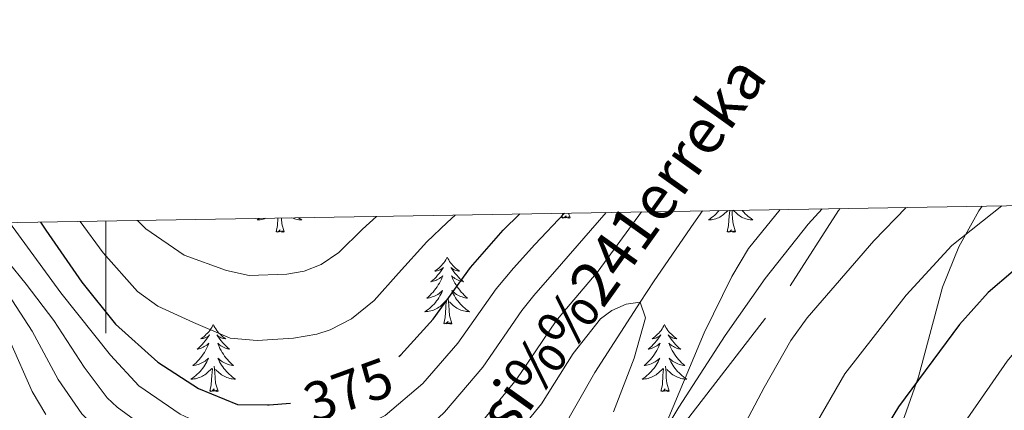
# Model space of a CAD drawing. Extents: x 612517 to 617022, y 787014 to 790059.
# Drawn here: x 613485 to 613660, y 789704 to 789774 of the extents above; entities that cross this region are included whole.
import ezdxf
from ezdxf.enums import TextEntityAlignment as Align

# ---------------------------------------------------------------- set-up
doc = ezdxf.new("R2010")
doc.units = 0
doc.header["$MEASUREMENT"] = 0
doc.linetypes.add('DGN Style 3', pattern=[66.707732, 47.64838, -19.059352])
for name, color, linetype in [('Nivel 11', 7, 'Continuous'), ('Nivel 21', 7, 'Continuous'), ('Nivel 35', 7, 'Continuous'), ('Nivel 36', 7, 'Continuous'), ('Nivel 4', 7, 'Continuous'), ('Nivel 41', 7, 'Continuous'), ('Nivel 43', 7, 'Continuous'), ('Nivel 5', 7, 'Continuous'), ('Nivel 61', 7, 'Continuous'), ('Nivel 63', 7, 'Continuous')]:
    doc.layers.add(name, color=color, linetype=linetype)
doc.styles.add('Style-ariali', font='ariali.shx', dxfattribs={"bigfont": 'arialibig.shx'})
doc.styles.add('Style-timesi', font='timesi.shx', dxfattribs={"bigfont": 'timesibig.shx'})
doc.linetypes.add('5zonar', pattern='A,-5,[1,dgnlstyle.shx,S=0.08,R=0,X=0,Y=0],-5', length=10)

msp = doc.modelspace()

# ---------------------------------------------------------------- linework, layer by layer
at = {"layer": 'Nivel 11', "color": 142, "linetype": 'DGN Style 3', "lineweight": 13}
msp.add_polyline3d([(613606.426, 789739.779, 354.694), (613604.881, 789737.607, 354.614), (613597.825, 789727.292, 355.095), (613595.315, 789723.495, 355), (613587.264, 789710.955, 353.258), (613578.353, 789695.409, 352.476), (613574.62, 789689.628, 351.857), (613567.586, 789680.443, 350), (613556.498, 789670.861, 346.507), (613551.714, 789666.726, 345), (613536.348, 789663.187, 342.731), (613526.55, 789660.931, 341.285), (613517.843, 789658.927, 340), (613512.053, 789658.843, 339.896), (613505.549, 789658.749, 339.779), (613494.328, 789658.587, 339.577), (613489.193, 789658.513, 339.485), (613483.452, 789658.43, 339.382), (613477.582, 789658.249, 339.154)], dxfattribs=at)
at = {"layer": 'Nivel 21', "color": 19, "linetype": 'DGN Style 3', "lineweight": 0}
msp.add_polyline3d([(613556.254, 789631.659, 360.228), (613564.388, 789639.05, 360), (613566.182, 789640.73, 359.879), (613567.639, 789642.704, 359.649), (613572.031, 789651.874, 358.625), (613582.198, 789669.358, 358.582), (613585.545, 789676.076, 358.582), (613588.527, 789682.96, 358.582), (613622.109, 789726.419, 366.022), (613630.718, 789739.858, 365.455), (613631.013, 789740.195, 365.456)], dxfattribs=at)
at = {"layer": 'Nivel 35', "color": 92, "linetype": '5zonar', "lineweight": 0, "ltscale": 0.5}
msp.add_polyline3d([(613627.772, 789740.14, 370.127), (613625.282, 789737.407, 370.127), (613617.603, 789727.717, 370.127), (613610.475, 789717.562, 370.127), (613602.217, 789704.786, 370.127), (613597.466, 789696.905, 370.127)], dxfattribs=at)
at = {"layer": 'Nivel 36', "color": 92, "linetype": 'Continuous', "lineweight": 0, "flags": 128}
for points in [[(613581.34, 789738.538), (613581.52, 789739.357)], [(613582.81, 789738.538), (613582.561, 789739.375)], [(613609.389, 789739.829), (613609.36, 789739.793), (613609.125, 789739.525), (613608.879, 789739.267), (613608.621, 789739.022), (613608.352, 789738.788), (613608.073, 789738.566), (613607.784, 789738.357), (613607.494, 789738.166), (613607.759, 789738.175), (613608.022, 789738.2), (613608.284, 789738.241), (613608.543, 789738.298), (613608.798, 789738.37), (613609.048, 789738.457), (613609.292, 789738.56), (613609.53, 789738.676), (613609.76, 789738.807), (613609.982, 789738.952), (613610.195, 789739.11), (613610.398, 789739.28), (613611.01, 789739.857)], [(613610.855, 789736.03), (613611.1, 789737.148), (613611.213, 789738.89), (613611.261, 789739.323), (613611.308, 789739.862)], [(613612.325, 789736.03), (613611.896, 789737.47), (613611.805, 789738.374), (613611.759, 789739.323), (613611.711, 789739.868)], [(613613.503, 789739.899), (613613.588, 789739.793), (613613.823, 789739.525), (613614.069, 789739.267), (613614.327, 789739.022), (613614.596, 789738.788), (613614.875, 789738.566), (613615.164, 789738.357), (613615.454, 789738.166), (613615.189, 789738.175), (613614.926, 789738.2), (613614.664, 789738.241), (613614.405, 789738.298), (613614.15, 789738.37), (613613.9, 789738.457), (613613.656, 789738.56), (613613.418, 789738.676), (613613.188, 789738.807), (613612.966, 789738.952), (613612.753, 789739.11), (613612.55, 789739.28), (613611.922, 789739.872)], [(613527.394, 789738.44), (613527.279, 789738.357), (613526.989, 789738.166), (613527.254, 789738.175), (613527.517, 789738.2), (613527.779, 789738.241), (613528.038, 789738.298), (613528.293, 789738.37), (613528.543, 789738.457), (613528.55, 789738.46)], [(613530.35, 789736.03), (613530.595, 789737.148), (613530.682, 789738.496)], [(613531.82, 789736.03), (613531.391, 789737.47), (613531.3, 789738.374), (613531.294, 789738.506)], [(613534.38, 789738.559), (613534.659, 789738.357), (613534.949, 789738.166), (613534.684, 789738.175), (613534.421, 789738.2), (613534.159, 789738.241), (613533.9, 789738.298), (613533.645, 789738.37), (613533.395, 789738.457), (613533.201, 789738.539)], [(613582.81, 789738.538), (613582.636, 789738.47), (613582.617, 789738.709), (613582.427, 789738.487), (613582.306, 789738.69), (613582.185, 789738.582), (613581.915, 789738.528), (613582.111, 789738.921), (613581.726, 789738.541), (613581.538, 789738.487), (613581.497, 789738.649), (613581.34, 789738.538)], [(613531.82, 789736.03), (613531.646, 789735.962), (613531.627, 789736.201), (613531.437, 789735.979), (613531.316, 789736.182), (613531.195, 789736.074), (613530.925, 789736.02), (613531.121, 789736.413), (613530.736, 789736.033), (613530.548, 789735.979), (613530.507, 789736.141), (613530.35, 789736.03)], [(613612.325, 789736.03), (613612.151, 789735.962), (613612.132, 789736.201), (613611.942, 789735.979), (613611.821, 789736.182), (613611.7, 789736.074), (613611.43, 789736.02), (613611.626, 789736.413), (613611.241, 789736.033), (613611.053, 789735.979), (613611.012, 789736.141), (613610.855, 789736.03)], [(613560.891, 789731.521), (613560.78, 789731.302), (613560.625, 789731.027), (613560.457, 789730.761), (613560.275, 789730.504), (613560.081, 789730.256), (613559.874, 789730.018), (613559.655, 789729.792), (613559.425, 789729.576), (613559.185, 789729.373), (613558.934, 789729.182), (613558.674, 789729.004), (613558.873, 789729.027), (613559.076, 789729.065), (613559.275, 789729.12), (613559.47, 789729.189), (613559.659, 789729.274), (613559.84, 789729.373), (613560.014, 789729.485), (613560.219, 789729.676), (613560.178, 789729.611), (613559.948, 789729.266), (613559.705, 789728.93), (613559.449, 789728.604), (613559.181, 789728.288), (613558.901, 789727.983), (613558.609, 789727.689), (613558.306, 789727.406), (613557.993, 789727.135), (613558.117, 789727.158), (613558.363, 789727.216), (613558.605, 789727.289), (613558.841, 789727.377), (613559.072, 789727.48), (613559.295, 789727.598), (613559.511, 789727.729), (613559.718, 789727.874), (613559.915, 789728.031), (613560.102, 789728.201), (613560.014, 789727.979), (613559.858, 789727.618), (613559.687, 789727.264), (613559.502, 789726.917), (613559.302, 789726.577), (613559.09, 789726.246), (613558.863, 789725.924), (613558.624, 789725.612), (613558.373, 789725.309), (613558.109, 789725.017), (613557.834, 789724.736), (613557.547, 789724.466), (613557.25, 789724.208), (613557.446, 789724.233), (613557.713, 789724.28), (613557.976, 789724.343), (613558.235, 789724.422), (613558.49, 789724.516), (613558.738, 789724.624), (613558.979, 789724.747), (613559.213, 789724.885), (613559.438, 789725.035), (613559.654, 789725.199), (613559.86, 789725.375), (613560.055, 789725.563), (613559.914, 789725.236), (613559.759, 789724.915), (613559.59, 789724.601), (613559.407, 789724.296), (613559.21, 789723.999), (613559, 789723.711), (613558.777, 789723.433), (613558.542, 789723.165), (613558.296, 789722.907), (613558.038, 789722.662), (613557.769, 789722.428), (613557.49, 789722.206), (613557.201, 789721.997), (613556.911, 789721.806), (613557.176, 789721.815), (613557.439, 789721.84), (613557.701, 789721.881), (613557.96, 789721.938), (613558.215, 789722.01), (613558.465, 789722.097), (613558.709, 789722.2), (613558.947, 789722.316), (613559.177, 789722.447), (613559.399, 789722.592), (613559.612, 789722.75), (613559.815, 789722.92), (613560.663, 789723.719)], [(613560.891, 789731.521), (613561.002, 789731.302), (613561.157, 789731.027), (613561.325, 789730.761), (613561.507, 789730.504), (613561.701, 789730.256), (613561.908, 789730.018), (613562.127, 789729.792), (613562.357, 789729.576), (613562.597, 789729.373), (613562.848, 789729.182), (613563.108, 789729.004), (613562.909, 789729.027), (613562.706, 789729.065), (613562.507, 789729.12), (613562.312, 789729.189), (613562.123, 789729.274), (613561.942, 789729.373), (613561.768, 789729.485), (613561.563, 789729.676), (613561.604, 789729.611), (613561.834, 789729.266), (613562.077, 789728.93), (613562.333, 789728.604), (613562.601, 789728.288), (613562.881, 789727.983), (613563.173, 789727.689), (613563.476, 789727.406), (613563.789, 789727.135), (613563.665, 789727.158), (613563.419, 789727.216), (613563.177, 789727.289), (613562.941, 789727.377), (613562.71, 789727.48), (613562.487, 789727.598), (613562.271, 789727.729), (613562.064, 789727.874), (613561.867, 789728.031), (613561.68, 789728.201), (613561.768, 789727.979), (613561.924, 789727.618), (613562.095, 789727.264), (613562.28, 789726.917), (613562.48, 789726.577), (613562.692, 789726.246), (613562.919, 789725.924), (613563.158, 789725.612), (613563.409, 789725.309), (613563.673, 789725.017), (613563.948, 789724.736), (613564.235, 789724.466), (613564.532, 789724.208), (613564.336, 789724.233), (613564.069, 789724.28), (613563.806, 789724.343), (613563.547, 789724.422), (613563.292, 789724.516), (613563.044, 789724.624), (613562.803, 789724.747), (613562.569, 789724.885), (613562.344, 789725.035), (613562.128, 789725.199), (613561.922, 789725.375), (613561.727, 789725.563), (613561.868, 789725.236), (613562.023, 789724.915), (613562.192, 789724.601), (613562.375, 789724.296), (613562.572, 789723.999), (613562.782, 789723.711), (613563.005, 789723.433), (613563.24, 789723.165), (613563.486, 789722.907), (613563.744, 789722.662), (613564.013, 789722.428), (613564.292, 789722.206), (613564.581, 789721.997), (613564.871, 789721.806), (613564.606, 789721.815), (613564.343, 789721.84), (613564.081, 789721.881), (613563.822, 789721.938), (613563.567, 789722.01), (613563.317, 789722.097), (613563.073, 789722.2), (613562.835, 789722.316), (613562.605, 789722.447), (613562.383, 789722.592), (613562.17, 789722.75), (613561.967, 789722.92), (613561.309, 789723.54)], [(613560.272, 789719.67), (613560.517, 789720.788), (613560.63, 789722.53), (613560.678, 789722.963), (613560.741, 789723.686)], [(613561.742, 789719.67), (613561.313, 789721.11), (613561.222, 789722.014), (613561.176, 789722.963), (613561.074, 789724.127)], [(613561.742, 789719.67), (613561.568, 789719.602), (613561.549, 789719.841), (613561.359, 789719.619), (613561.238, 789719.822), (613561.117, 789719.714), (613560.847, 789719.66), (613561.043, 789720.053), (613560.658, 789719.673), (613560.47, 789719.619), (613560.429, 789719.781), (613560.272, 789719.67)], [(613519.152, 789719.496), (613519.041, 789719.277), (613518.886, 789719.002), (613518.718, 789718.736), (613518.536, 789718.479), (613518.342, 789718.231), (613518.135, 789717.993), (613517.916, 789717.767), (613517.686, 789717.551), (613517.446, 789717.348), (613517.195, 789717.157), (613516.935, 789716.979), (613517.134, 789717.002), (613517.337, 789717.04), (613517.536, 789717.095), (613517.731, 789717.164), (613517.92, 789717.249), (613518.101, 789717.348), (613518.275, 789717.46), (613518.48, 789717.651), (613518.439, 789717.586), (613518.209, 789717.241), (613517.966, 789716.905), (613517.71, 789716.579), (613517.442, 789716.263), (613517.162, 789715.958), (613516.87, 789715.664), (613516.567, 789715.381), (613516.254, 789715.11), (613516.378, 789715.133), (613516.624, 789715.191), (613516.866, 789715.264), (613517.102, 789715.352), (613517.333, 789715.455), (613517.556, 789715.573), (613517.772, 789715.704), (613517.979, 789715.849), (613518.176, 789716.006), (613518.363, 789716.176), (613518.275, 789715.954), (613518.119, 789715.593), (613517.948, 789715.239), (613517.763, 789714.892), (613517.563, 789714.552), (613517.351, 789714.221), (613517.124, 789713.899), (613516.885, 789713.587), (613516.634, 789713.284), (613516.37, 789712.992), (613516.095, 789712.711), (613515.808, 789712.441), (613515.511, 789712.183), (613515.707, 789712.208), (613515.974, 789712.255), (613516.237, 789712.318), (613516.496, 789712.397), (613516.751, 789712.491), (613516.999, 789712.599), (613517.24, 789712.722), (613517.474, 789712.86), (613517.699, 789713.01), (613517.915, 789713.174), (613518.121, 789713.35), (613518.316, 789713.538), (613518.175, 789713.211), (613518.02, 789712.89), (613517.851, 789712.576), (613517.668, 789712.271), (613517.471, 789711.974), (613517.261, 789711.686), (613517.038, 789711.408), (613516.803, 789711.14), (613516.557, 789710.882), (613516.299, 789710.637), (613516.03, 789710.403), (613515.751, 789710.181), (613515.462, 789709.972), (613515.172, 789709.781), (613515.437, 789709.79), (613515.7, 789709.815), (613515.962, 789709.856), (613516.221, 789709.913), (613516.476, 789709.985), (613516.726, 789710.072), (613516.97, 789710.175), (613517.208, 789710.291), (613517.438, 789710.422), (613517.66, 789710.567), (613517.873, 789710.725), (613518.076, 789710.895), (613518.924, 789711.694)], [(613519.152, 789719.496), (613519.263, 789719.277), (613519.418, 789719.002), (613519.586, 789718.736), (613519.768, 789718.479), (613519.962, 789718.231), (613520.169, 789717.993), (613520.388, 789717.767), (613520.618, 789717.551), (613520.858, 789717.348), (613521.109, 789717.157), (613521.369, 789716.979), (613521.17, 789717.002), (613520.967, 789717.04), (613520.768, 789717.095), (613520.573, 789717.164), (613520.384, 789717.249), (613520.203, 789717.348), (613520.029, 789717.46), (613519.824, 789717.651), (613519.865, 789717.586), (613520.095, 789717.241), (613520.338, 789716.905), (613520.594, 789716.579), (613520.862, 789716.263), (613521.142, 789715.958), (613521.434, 789715.664), (613521.737, 789715.381), (613522.05, 789715.11), (613521.926, 789715.133), (613521.68, 789715.191), (613521.438, 789715.264), (613521.202, 789715.352), (613520.971, 789715.455), (613520.748, 789715.573), (613520.532, 789715.704), (613520.325, 789715.849), (613520.128, 789716.006), (613519.941, 789716.176), (613520.029, 789715.954), (613520.185, 789715.593), (613520.356, 789715.239), (613520.541, 789714.892), (613520.741, 789714.552), (613520.953, 789714.221), (613521.18, 789713.899), (613521.419, 789713.587), (613521.67, 789713.284), (613521.934, 789712.992), (613522.209, 789712.711), (613522.496, 789712.441), (613522.793, 789712.183), (613522.597, 789712.208), (613522.33, 789712.255), (613522.067, 789712.318), (613521.808, 789712.397), (613521.553, 789712.491), (613521.305, 789712.599), (613521.064, 789712.722), (613520.83, 789712.86), (613520.605, 789713.01), (613520.389, 789713.174), (613520.183, 789713.35), (613519.988, 789713.538), (613520.129, 789713.211), (613520.284, 789712.89), (613520.453, 789712.576), (613520.636, 789712.271), (613520.833, 789711.974), (613521.043, 789711.686), (613521.266, 789711.408), (613521.501, 789711.14), (613521.747, 789710.882), (613522.005, 789710.637), (613522.274, 789710.403), (613522.553, 789710.181), (613522.842, 789709.972), (613523.132, 789709.781), (613522.867, 789709.79), (613522.604, 789709.815), (613522.342, 789709.856), (613522.083, 789709.913), (613521.828, 789709.985), (613521.578, 789710.072), (613521.334, 789710.175), (613521.096, 789710.291), (613520.866, 789710.422), (613520.644, 789710.567), (613520.431, 789710.725), (613520.228, 789710.895), (613519.57, 789711.515)], [(613599.657, 789719.496), (613599.546, 789719.277), (613599.391, 789719.002), (613599.223, 789718.736), (613599.041, 789718.479), (613598.847, 789718.231), (613598.64, 789717.993), (613598.421, 789717.767), (613598.191, 789717.551), (613597.951, 789717.348), (613597.7, 789717.157), (613597.44, 789716.979), (613597.639, 789717.002), (613597.842, 789717.04), (613598.041, 789717.095), (613598.236, 789717.164), (613598.425, 789717.249), (613598.606, 789717.348), (613598.78, 789717.46), (613598.985, 789717.651), (613598.944, 789717.586), (613598.714, 789717.241), (613598.471, 789716.905), (613598.215, 789716.579), (613597.947, 789716.263), (613597.667, 789715.958), (613597.375, 789715.664), (613597.072, 789715.381), (613596.759, 789715.11), (613596.883, 789715.133), (613597.129, 789715.191), (613597.371, 789715.264), (613597.607, 789715.352), (613597.838, 789715.455), (613598.061, 789715.573), (613598.277, 789715.704), (613598.484, 789715.849), (613598.681, 789716.006), (613598.868, 789716.176), (613598.78, 789715.954), (613598.624, 789715.593), (613598.453, 789715.239), (613598.268, 789714.892), (613598.068, 789714.552), (613597.856, 789714.221), (613597.629, 789713.899), (613597.39, 789713.587), (613597.139, 789713.284), (613596.875, 789712.992), (613596.6, 789712.711), (613596.313, 789712.441), (613596.016, 789712.183), (613596.212, 789712.208), (613596.479, 789712.255), (613596.742, 789712.318), (613597.001, 789712.397), (613597.256, 789712.491), (613597.504, 789712.599), (613597.745, 789712.722), (613597.979, 789712.86), (613598.204, 789713.01), (613598.42, 789713.174), (613598.626, 789713.35), (613598.821, 789713.538), (613598.68, 789713.211), (613598.525, 789712.89), (613598.356, 789712.576), (613598.173, 789712.271), (613597.976, 789711.974), (613597.766, 789711.686), (613597.543, 789711.408), (613597.308, 789711.14), (613597.062, 789710.882), (613596.804, 789710.637), (613596.535, 789710.403), (613596.256, 789710.181), (613595.967, 789709.972), (613595.677, 789709.781), (613595.942, 789709.79), (613596.205, 789709.815), (613596.467, 789709.856), (613596.726, 789709.913), (613596.981, 789709.985), (613597.231, 789710.072), (613597.475, 789710.175), (613597.713, 789710.291), (613597.943, 789710.422), (613598.165, 789710.567), (613598.378, 789710.725), (613598.581, 789710.895), (613599.429, 789711.694)], [(613599.657, 789719.496), (613599.768, 789719.277), (613599.923, 789719.002), (613600.091, 789718.736), (613600.273, 789718.479), (613600.467, 789718.231), (613600.674, 789717.993), (613600.893, 789717.767), (613601.123, 789717.551), (613601.363, 789717.348), (613601.614, 789717.157), (613601.874, 789716.979), (613601.675, 789717.002), (613601.472, 789717.04), (613601.273, 789717.095), (613601.078, 789717.164), (613600.889, 789717.249), (613600.708, 789717.348), (613600.534, 789717.46), (613600.329, 789717.651), (613600.37, 789717.586), (613600.6, 789717.241), (613600.843, 789716.905), (613601.099, 789716.579), (613601.367, 789716.263), (613601.647, 789715.958), (613601.939, 789715.664), (613602.242, 789715.381), (613602.555, 789715.11), (613602.431, 789715.133), (613602.185, 789715.191), (613601.943, 789715.264), (613601.707, 789715.352), (613601.476, 789715.455), (613601.253, 789715.573), (613601.037, 789715.704), (613600.83, 789715.849), (613600.633, 789716.006), (613600.446, 789716.176), (613600.534, 789715.954), (613600.69, 789715.593), (613600.861, 789715.239), (613601.046, 789714.892), (613601.246, 789714.552), (613601.458, 789714.221), (613601.685, 789713.899), (613601.924, 789713.587), (613602.175, 789713.284), (613602.439, 789712.992), (613602.714, 789712.711), (613603.001, 789712.441), (613603.298, 789712.183), (613603.102, 789712.208), (613602.835, 789712.255), (613602.572, 789712.318), (613602.313, 789712.397), (613602.058, 789712.491), (613601.81, 789712.599), (613601.569, 789712.722), (613601.335, 789712.86), (613601.11, 789713.01), (613600.894, 789713.174), (613600.688, 789713.35), (613600.493, 789713.538), (613600.634, 789713.211), (613600.789, 789712.89), (613600.958, 789712.576), (613601.141, 789712.271), (613601.338, 789711.974), (613601.548, 789711.686), (613601.771, 789711.408), (613602.006, 789711.14), (613602.252, 789710.882), (613602.51, 789710.637), (613602.779, 789710.403), (613603.058, 789710.181), (613603.347, 789709.972), (613603.637, 789709.781), (613603.372, 789709.79), (613603.109, 789709.815), (613602.847, 789709.856), (613602.588, 789709.913), (613602.333, 789709.985), (613602.083, 789710.072), (613601.839, 789710.175), (613601.601, 789710.291), (613601.371, 789710.422), (613601.149, 789710.567), (613600.936, 789710.725), (613600.733, 789710.895), (613600.075, 789711.515)], [(613518.533, 789707.645), (613518.778, 789708.763), (613518.891, 789710.505), (613518.939, 789710.938), (613519.002, 789711.661)], [(613520.003, 789707.645), (613519.574, 789709.085), (613519.483, 789709.989), (613519.437, 789710.938), (613519.335, 789712.102)], [(613599.038, 789707.645), (613599.283, 789708.763), (613599.396, 789710.505), (613599.444, 789710.938), (613599.507, 789711.661)], [(613600.508, 789707.645), (613600.079, 789709.085), (613599.988, 789709.989), (613599.942, 789710.938), (613599.84, 789712.102)], [(613520.003, 789707.645), (613519.829, 789707.577), (613519.81, 789707.816), (613519.62, 789707.594), (613519.499, 789707.797), (613519.378, 789707.689), (613519.108, 789707.635), (613519.304, 789708.028), (613518.919, 789707.648), (613518.731, 789707.594), (613518.69, 789707.756), (613518.533, 789707.645)], [(613600.508, 789707.645), (613600.334, 789707.577), (613600.315, 789707.816), (613600.125, 789707.594), (613600.004, 789707.797), (613599.883, 789707.689), (613599.613, 789707.635), (613599.809, 789708.028), (613599.424, 789707.648), (613599.236, 789707.594), (613599.195, 789707.756), (613599.038, 789707.645)]]:
    msp.add_lwpolyline(points, dxfattribs=at)
at = {"layer": 'Nivel 36', "color": 92, "linetype": 'Continuous', "lineweight": 0}
msp.add_polyline3d([(613656.35, 789740.624, 370.63), (613655.759, 789739.773, 370.797), (613652.208, 789733.357, 372.5), (613649.263, 789726.188, 374.119), (613644.978, 789710.164, 375.78), (613642.467, 789703.116, 376.413), (613640.395, 789698.569, 376.744), (613637.183, 789693.521, 376.86), (613630.685, 789686.008, 375.887), (613628.094, 789682.665, 375.67), (613623.948, 789676.355, 375.78), (613624.147, 789674.136, 376.217), (613625.892, 789672.026, 376.887), (613628.138, 789670.245, 377.717), (613630.438, 789669.179, 378.617), (613632.718, 789668.95, 379.507), (613634.634, 789669.53, 380.209), (613641.019, 789672.946, 382.297), (613646.451, 789675.929, 383.531), (613661.725, 789684.262, 385.192)], dxfattribs=at)
at = {"layer": 'Nivel 4', "color": 25, "linetype": 'Continuous', "lineweight": 30, "elevation": 375, "flags": 128}
for points in [[(613552.293, 789713.797), (613552.635, 789714.082), (613558.376, 789720.461), (613565.031, 789729.706), (613570.887, 789736.323), (613573.832, 789739.227)], [(613488.348, 789737.779), (613489.294, 789736.323), (613495.682, 789727.053), (613501.725, 789719.587), (613509.284, 789712.797), (613516.542, 789708.097), (613523.482, 789705.261), (613528.857, 789705.199), (613529.134, 789705.22), (613532.92, 789705.505)], [(613661.854, 789729.014), (613657.436, 789725.238), (613652.313, 789719.525), (613641.432, 789704.828), (613623.437, 789675.305), (613613.928, 789664.141), (613609.474, 789655.259), (613604.289, 789646.631), (613599.401, 789640.343), (613599.192, 789639.64), (613600.164, 789638.167), (613601.298, 789635.863), (613602.161, 789634.918), (613601.792, 789633.298), (613598.008, 789629.169), (613593.156, 789621.929), (613590.686, 789616.501), (613589.582, 789611.326), (613587.774, 789585.243)]]:
    msp.add_lwpolyline(points, dxfattribs=at)
at = {"layer": 'Nivel 5', "color": 25, "linetype": 'Continuous', "lineweight": 0, "flags": 128}
for points, elevation in [([(613630.606, 789667.526), (613632.352, 789669.829), (613646.656, 789691.815), (613649.617, 789696.864), (613660.828, 789712.991), (613664.173, 789717.063), (613668.71, 789720.993), (613675.431, 789725.541), (613685.871, 789730.507), (613690.715, 789733.724), (613694.363, 789737.721), (613696.433, 789741.303)], 380), ([(613482.479, 789730.727), (613485.762, 789726.701), (613490.686, 789720.234), (613496.142, 789711.905), (613500.211, 789706.472), (613502.034, 789704.76), (613509.986, 789698.944), (613515.227, 789696.072), (613518.494, 789694.649), (613520.778, 789694.196), (613524.142, 789693.1), (613529.203, 789692.116), (613531.698, 789692.049), (613541.546, 789692.646), (613544.832, 789693.302), (613547.169, 789694.187), (613552.465, 789696.985), (613555.089, 789698.832), (613560.419, 789703.89), (613567.239, 789711.924), (613574.197, 789722.031), (613576.363, 789724.676), (613581.294, 789730.357), (613589.234, 789739.488)], 365), ([(613482.557, 789724.921), (613486.838, 789718.302), (613491.491, 789709.735), (613495.711, 789703.579), (613499.082, 789700.242), (613504.101, 789696.139), (613510.081, 789692.256), (613515.062, 789689.694), (613518.371, 789688.543), (613520.632, 789688.107), (613523.634, 789687.029), (613529.376, 789685.575), (613531.861, 789685.406), (613540.031, 789685.463), (613545.565, 789685.974), (613547.961, 789686.652), (613555.115, 789690.702), (613560.381, 789694.66), (613564.211, 789698.675), (613573.178, 789709.649), (613580.325, 789720.158), (613581.148, 789721.191), (613587.825, 789729.014), (613595.589, 789739.595)], 360), ([(613482.774, 789737.685), (613491.978, 789725.166), (613500.793, 789714.075), (613505.883, 789708.612), (613513.264, 789703.52), (613520.988, 789699.955), (613521.935, 789699.845), (613524.65, 789699.17), (613529.03, 789698.657), (613531.528, 789698.711), (613540.574, 789699.56), (613545.075, 789700.985), (613549.799, 789703.292), (613556.527, 789708.986), (613562.807, 789716.192), (613569.614, 789725.868), (613572.726, 789729.54), (613576.544, 789733.788), (613581.805, 789739.362)], 370), ([(613495.421, 789737.899), (613499.494, 789732.31), (613505.628, 789725.415), (613509.259, 789722.779), (613515.65, 789719.879), (613522.167, 789717.092), (613527.016, 789716.671), (613533.47, 789717.068), (613537.646, 789717.79), (613540.015, 789718.582), (613543.816, 789720.552), (613547.838, 789723.823), (613552.192, 789728.648), (613557.281, 789734.236), (613560.868, 789737.684), (613562.323, 789739.032)], 380), ([(613620.298, 789740.014), (613614.647, 789733.089), (613611.686, 789728.072), (613606.764, 789718.046), (613591.21, 789680.996), (613583.791, 789667.195), (613579.04, 789657.524), (613576.085, 789652.779), (613571.129, 789646.334), (613564.393, 789639.05), (613559.419, 789635.251), (613549.197, 789627.627), (613542.834, 789622.966), (613535.11, 789617.877), (613530.935, 789615.12), (613525.094, 789610.778), (613525.067, 789607.269), (613524.834, 789604.426), (613525.023, 789598.929), (613526.797, 789590.901)], 360), ([(613557.066, 789591.213), (613554.02, 789598.314), (613552.987, 789603.606), (613552.994, 789614.517), (613553.5, 789617.114), (613554.818, 789619.026), (613562.426, 789626.122), (613565.66, 789629.971), (613577.893, 789639.279), (613585.615, 789649.275), (613588.41, 789653.415), (613617.436, 789708.28), (613622.211, 789716.653), (613625.133, 789720.701), (613637.012, 789734.416), (613642.806, 789740.395)], 365), ([(613659.835, 789740.683), (613650.918, 789733.601), (613642.768, 789724.754), (613631.821, 789710.74), (613614.555, 789680.761), (613607.532, 789670.684), (613600.861, 789657.963), (613595.644, 789649.552), (613592.31, 789645.817), (613585.962, 789639.416), (613575.98, 789631.084), (613572.489, 789627.062), (613571.596, 789625.533), (613571.572, 789623.928), (613572.943, 789621.684), (613574.776, 789619.991), (613578.355, 789618.542), (613578.563, 789616.022), (613578.571, 789608.363), (613578.033, 789597.275), (613577.4, 789588.524)], 370), ([(613505.639, 789738.072), (613507.114, 789736.603), (613513.963, 789731.851), (613521.489, 789729.154), (613525.55, 789728.272), (613532.266, 789728.498), (613535.398, 789729.04), (613538.394, 789730.189), (613541.584, 789732.35), (613545.77, 789736.496), (613548.268, 789738.794)], 385), ([(613566.625, 789691.761), (613577.719, 789705.371), (613583.363, 789714.356), (613588.218, 789720.528), (613590.269, 789721.989), (613592.814, 789723.13), (613595.315, 789723.495), (613596.304, 789720.681), (613594.258, 789713.495), (613590.559, 789703.963)], 355), ([(613482.887, 789716.617), (613486.84, 789707.565), (613489.256, 789703.471)], 355)]:
    msp.add_lwpolyline(points, dxfattribs=dict(at, elevation=elevation))
at = {"layer": 'Nivel 61', "color": 19, "linetype": 'Continuous', "lineweight": 0}
msp.add_3dface([(613453.8, 787422.95), (613415.17, 789736.54), (616797.71, 789793.82), (616837.5, 787480.22)], dxfattribs=at)
at = {"layer": 'Nivel 63', "color": 7, "linetype": 'Continuous', "lineweight": 0}
msp.add_line((613500, 789737.977), (613500, 789717.977), dxfattribs=at)
msp.add_3dface([(612567.582, 787014.111), (617021.939, 787089.502), (616971.678, 790059.089), (612517.321, 789983.698)], dxfattribs=at)

# ---------------------------------------------------------------- texts
at = {"layer": 'Nivel 41', "color": 25, "linetype": 'Continuous', "lineweight": 0, "style": 'Style-ariali'}
msp.add_text('375', height=7, rotation=20, dxfattribs=at).set_placement((613543.269, 789707.834, 375), align=Align.MIDDLE_CENTER)
at = {"layer": 'Nivel 43', "color": 142, "linetype": 'Continuous', "lineweight": 0, "style": 'Style-timesi'}
msp.add_text('Santsi%%241erreka', height=7.99996, rotation=54.44963, dxfattribs=at).set_placement((613558.633, 789680.181, 352.438))

doc.saveas('drawing.dxf')
